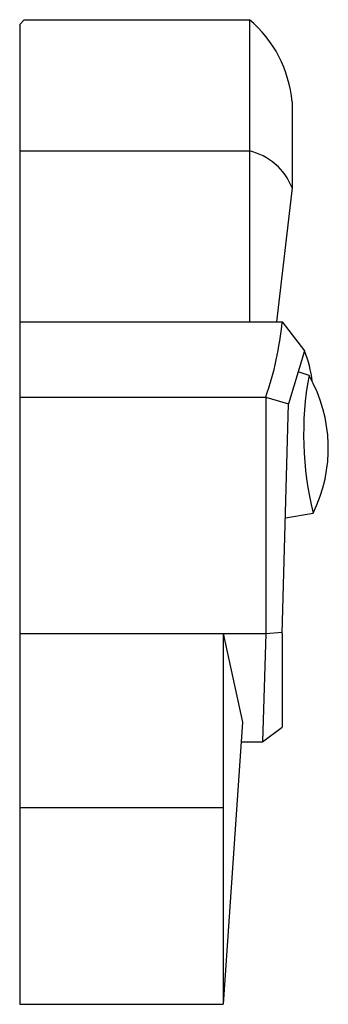
# Model space of a CAD drawing. Extents: x 515 to 1586, y 584 to 1301.
# Drawn here: x 1492 to 1586, y 584 to 884 of the extents above; entities that cross this region are included whole.
import ezdxf

# ---------------------------------------------------------------- set-up
doc = ezdxf.new("R2010")
doc.units = 0
doc.header["$LTSCALE"] = 5
doc.layers.add('0-0', color=7, linetype='CONTINUOUS')

msp = doc.modelspace()

# ---------------------------------------------------------------- linework, layer by layer
at = {"layer": '0-0', "color": 7, "linetype": 'CONTINUOUS'}
for p, q in [((1493.306, 883.784), (1491.892, 882.37)), ((1491.892, 882.37), (1491.892, 583.784)), ((1493.306, 883.784), (1561.892, 883.784)), ((1561.892, 883.784), (1561.892, 791.725)), ((1574.892, 858.784), (1574.892, 832.529)), ((1491.892, 843.784), (1561.892, 843.784)), ((1574.892, 832.529), (1570.181, 791.725)), ((1491.892, 791.725), (1571.892, 791.725)), ((1571.892, 791.725), (1578.705, 782.883)), ((1578.705, 782.883), (1573.834, 766.698)), ((1580.073, 775.373), (1576.793, 776.531)), ((1491.892, 768.784), (1566.892, 768.784)), ((1566.892, 768.784), (1566.892, 696.784)), ((1566.892, 768.784), (1573.834, 766.698)), ((1571.892, 696.784), (1573.834, 766.697)), ((1572.87, 732.003), (1581.343, 733.464)), ((1491.892, 696.784), (1542.681, 696.784)), ((1542.681, 696.784), (1566.892, 696.784)), ((1553.892, 696.784), (1559.829, 669.783)), ((1553.892, 696.784), (1553.892, 583.784)), ((1566.892, 696.784), (1565.892, 663.784)), ((1566.892, 696.784), (1571.902, 697.155)), ((1571.892, 696.784), (1571.892, 685.244)), ((1571.892, 685.244), (1571.892, 668.274)), ((1559.829, 669.783), (1553.892, 583.784)), ((1565.892, 663.784), (1571.892, 668.274)), ((1559.415, 663.784), (1565.892, 663.784)), ((1491.892, 643.784), (1553.892, 643.784)), ((1491.892, 583.784), (1553.892, 583.784))]:
    msp.add_line(p, q, dxfattribs=at)
for centre, radius, start, end in [((1538.233, 855.601), 36.798, 4.96222, 49.98657), ((1557.855, 825.986), 18.25, 21.0107, 77.22083), ((1471.964, 801.489), 100.404, 340.98984, 354.4191), ((1546.842, 769.977), 34.377, 6.06671, 22.05005), ((1677.024, 757.337), 98.615, 169.46181, 194.00993), ((1541.242, 753.222), 44.704, 333.76929, 29.70242)]:
    msp.add_arc(centre, radius, start, end, dxfattribs=at)

doc.saveas('drawing.dxf')
